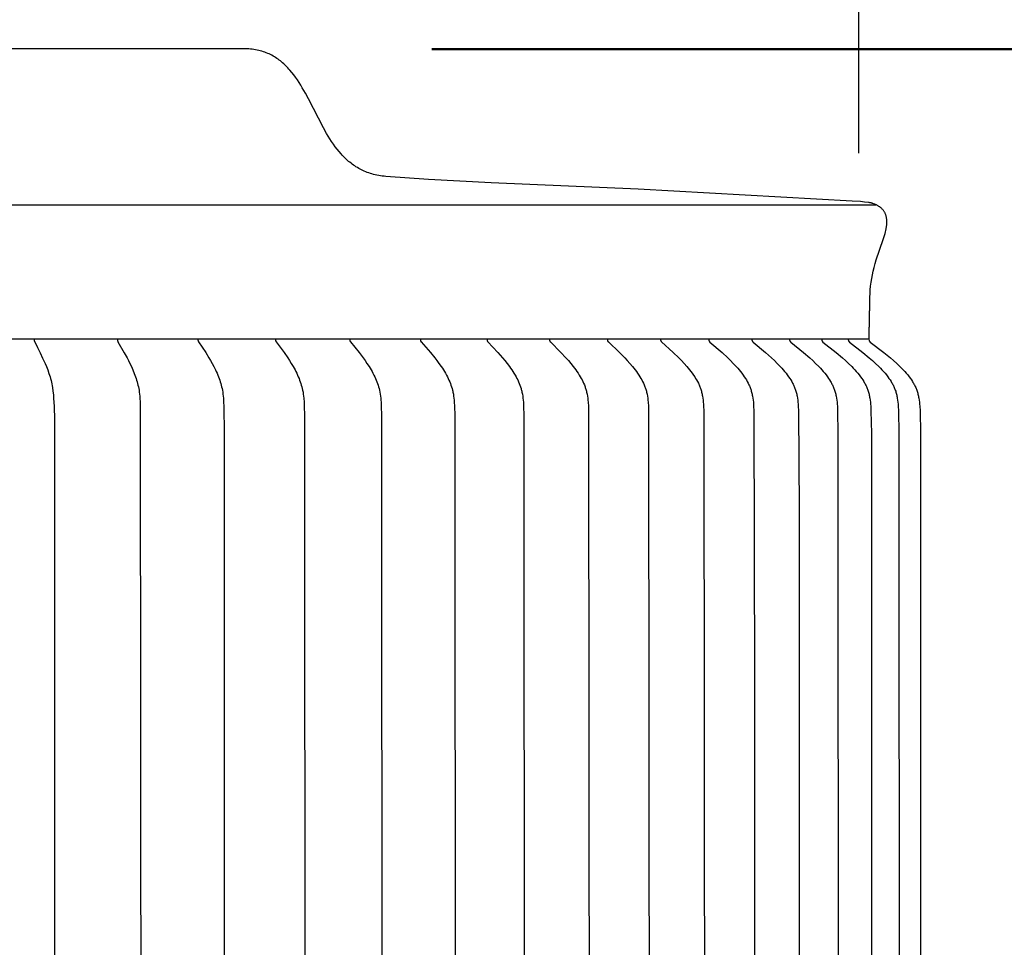
# Model space of a CAD drawing. Units: inches. Extents: x -2.1 to 57.4, y -6.4 to 20.8.
# Drawn here: x 7.5 to 10.2, y 15.6 to 18.1 of the extents above; entities that cross this region are included whole.
import ezdxf

# ---------------------------------------------------------------- set-up
doc = ezdxf.new("R2010")
doc.units = ezdxf.units.IN
doc.header["$MEASUREMENT"] = 0
doc.layers.add('Aura Vent', color=250, linetype='Continuous')
doc.layers.add('Dimension (ANSI)', color=5, linetype='Continuous')
doc.styles.add('Arial', font='arial.ttf')
doc.dimstyles.new('Dimensions', dxfattribs={"dimtxt": 0.089844, "dimasz": 0.125, "dimexe": 0.0625, "dimexo": 0.125, "dimgap": 0.09, "dimtad": 0, "dimtih": 1, "dimtoh": 1, "dimzin": 0, "dimdsep": 46, "dimlunit": 5, "dimtxsty": 'Arial', "dimcen": 0, "dimadec": 0, "dimazin": 0, "dimtfac": 1, "dimtofl": 0, "dimtmove": 0, "dimatfit": 3, "dimfxl": 1, "dimfrac": 2, "dimtolj": 1, "dimtzin": 0, "dimarcsym": 0})

# ---------------------------------------------------------------- blocks, each defined once
blk = doc.blocks.new('*D26')
at = {"layer": 'Defpoints', "color": 0, "transparency": 16777216}
for p in [(8.1222, 18.0395), (16.4063, 18.0395), (8.1309, 12.0375)]:
    blk.add_point(p, dxfattribs=at)
at = {"layer": 'Dimension (ANSI)', "color": 0, "lineweight": -2, "transparency": 16777216}
for p, q in [((8.6222, 18.0395), (16.6563, 18.0395)), ((16.4063, 17.5395), (16.4063, 15.9283)), ((16.4063, 12.5375), (16.4063, 14.1487)), ((8.6309, 12.0375), (16.6563, 12.0375))]:
    blk.add_line(p, q, dxfattribs=at)
at = {"layer": 'Dimension (ANSI)', "color": 0, "transparency": 16777216}
for points in [[(16.323, 17.5395), (16.4896, 17.5395), (16.4063, 18.0395)], [(16.323, 12.5375), (16.4896, 12.5375), (16.4063, 12.0375)]]:
    blk.add_solid(points, dxfattribs=at)
at = {"layer": 'Dimension (ANSI)', "color": 0, "transparency": 16777216, "insert": (16.4063, 15.0385), "char_height": 0.359375, "attachment_point": 5, "style": 'Arial'}
blk.add_mtext('\\A1;Head Height\\P6" [15 cm]', dxfattribs=at)
blk = doc.blocks.new('*D42')
at = {"layer": 'Defpoints', "color": 0, "transparency": 16777216}
for p in [(8.1229, 18.0366), (19.3978, 18.0366), (10.6631, 0.0431)]:
    blk.add_point(p, dxfattribs=at)
at = {"layer": 'Dimension (ANSI)', "color": 0, "lineweight": -2, "transparency": 16777216}
for p, q in [((8.6229, 18.0366), (19.6478, 18.0366)), ((19.3978, 17.5366), (19.3978, 9.9328)), ((19.3978, 0.5431), (19.3978, 8.1469)), ((11.1631, 0.0431), (19.6478, 0.0431))]:
    blk.add_line(p, q, dxfattribs=at)
at = {"layer": 'Dimension (ANSI)', "color": 0, "transparency": 16777216}
for points in [[(19.3145, 17.5366), (19.4812, 17.5366), (19.3978, 18.0366)], [(19.3145, 0.5431), (19.4812, 0.5431), (19.3978, 0.0431)]]:
    blk.add_solid(points, dxfattribs=at)
at = {"layer": 'Dimension (ANSI)', "color": 0, "transparency": 16777216, "insert": (19.3978, 9.0398), "char_height": 0.359375, "attachment_point": 5, "style": 'Arial'}
blk.add_mtext('\\A1;Overall Height\\P18" [46 cm]', dxfattribs=at)
blk = doc.blocks.new('*D44')
at = {"layer": 'Defpoints', "color": 0, "transparency": 16777216}
for p in [(9.7957, 17.2587), (9.7957, 13.2587), (12.308, 13.2587)]:
    blk.add_point(p, dxfattribs=at)
at = {"layer": 'Dimension (ANSI)', "color": 0, "lineweight": -2, "transparency": 16777216}
for p, q in [((10.2957, 17.2587), (12.558, 17.2587)), ((12.308, 16.7587), (12.308, 16.1517)), ((12.308, 13.7587), (12.308, 14.3657)), ((10.2957, 13.2587), (12.558, 13.2587))]:
    blk.add_line(p, q, dxfattribs=at)
at = {"layer": 'Dimension (ANSI)', "color": 0, "transparency": 16777216}
for points in [[(12.2247, 16.7587), (12.3914, 16.7587), (12.308, 17.2587)], [(12.2247, 13.7587), (12.3914, 13.7587), (12.308, 13.2587)]]:
    blk.add_solid(points, dxfattribs=at)
at = {"layer": 'Dimension (ANSI)', "color": 0, "transparency": 16777216, "insert": (12.308, 15.2587), "char_height": 0.359375, "attachment_point": 5, "style": 'Arial'}
blk.add_mtext('\\A1;**Outer Louvers\\P4" [10 cm]', dxfattribs=at)
blk = doc.blocks.new('*D48')
at = {"layer": 'Defpoints', "color": 0, "transparency": 16777216}
for p in [(9.7679, 19.0958), (2.4773, 17.2582), (9.7679, 17.2582)]:
    blk.add_point(p, dxfattribs=at)
at = {"layer": 'Dimension (ANSI)', "color": 0, "lineweight": -2, "transparency": 16777216}
for p, q in [((2.4773, 17.7582), (2.4773, 19.3458)), ((9.7679, 17.7582), (9.7679, 19.3458)), ((2.9773, 19.0958), (4.0911, 19.0958)), ((9.2679, 19.0958), (8.1541, 19.0958))]:
    blk.add_line(p, q, dxfattribs=at)
at = {"layer": 'Dimension (ANSI)', "color": 0, "transparency": 16777216}
for points in [[(2.9773, 19.1791), (2.9773, 19.0125), (2.4773, 19.0958)], [(9.2679, 19.1791), (9.2679, 19.0125), (9.7679, 19.0958)]]:
    blk.add_solid(points, dxfattribs=at)
at = {"layer": 'Dimension (ANSI)', "color": 0, "transparency": 16777216, "insert": (6.1226, 19.0958), "char_height": 0.359375, "attachment_point": 5, "style": 'Arial'}
blk.add_mtext('\\A1;Head Diameter\\P7 1/4" [19 cm]', dxfattribs=at)

msp = doc.modelspace()

# ---------------------------------------------------------------- linework, layer by layer
at = {"layer": 'Aura Vent'}
for points in [[(8.1167, 18.0386), (6.1231, 18.0386)], [(9.7977, 17.3512), (9.798, 17.3714), (9.7984, 17.3815), (9.7991, 17.3916), (9.8, 17.4017), (9.8013, 17.4118), (9.8028, 17.4218), (9.8046, 17.4318), (9.8068, 17.4418), (9.8093, 17.4518), (9.812, 17.4618), (9.815, 17.4716), (9.834, 17.5267), (9.8365, 17.5348), (9.8389, 17.543), (9.8399, 17.547), (9.8408, 17.5511), (9.8416, 17.5551), (9.8427, 17.561), (9.8429, 17.5629), (9.8432, 17.5647), (9.8434, 17.5665), (9.8435, 17.5684), (9.8436, 17.5702), (9.8436, 17.572), (9.8436, 17.5739), (9.8436, 17.5757), (9.8435, 17.5776), (9.8433, 17.5794), (9.8431, 17.5813), (9.8429, 17.5831), (9.8426, 17.5849), (9.8422, 17.5867), (9.8418, 17.5885), (9.8414, 17.59), (9.8409, 17.5915), (9.8404, 17.593), (9.8398, 17.5945), (9.8392, 17.5959), (9.8385, 17.5974), (9.8378, 17.5988), (9.837, 17.6002), (9.8361, 17.6015), (9.8353, 17.6029), (9.8343, 17.6042), (9.8334, 17.6054), (9.8324, 17.6067), (9.8313, 17.6079), (9.8302, 17.609), (9.8291, 17.6101), (9.828, 17.6111), (9.8268, 17.612), (9.8257, 17.6129), (9.8245, 17.6138), (9.8233, 17.6146), (9.822, 17.6155), (9.8208, 17.6163), (9.8195, 17.617), (9.8182, 17.6178), (9.8169, 17.6185), (9.8156, 17.6192), (9.8142, 17.6198), (9.8129, 17.6204), (9.8115, 17.621), (9.8101, 17.6216), (9.8055, 17.6233), (9.8047, 17.6236), (9.8039, 17.6239), (9.803, 17.6241), (9.8022, 17.6244), (9.8012, 17.6246), (9.8002, 17.6248), (9.7992, 17.625), (9.7982, 17.6252), (9.7962, 17.6255), (9.7942, 17.6258), (9.7833, 17.6271), (9.7724, 17.6282), (9.7504, 17.6298), (9.1759, 17.6612), (8.7819, 17.6789), (8.6137, 17.6877), (8.4994, 17.6956), (8.4944, 17.6961), (8.4895, 17.6967), (8.4847, 17.6974), (8.48, 17.6982), (8.4753, 17.6991), (8.4708, 17.7001), (8.4663, 17.7012), (8.4619, 17.7024), (8.4577, 17.7037), (8.4534, 17.7051), (8.4493, 17.7066), (8.4453, 17.7082), (8.4413, 17.7099), (8.4374, 17.7116), (8.4336, 17.7135), (8.4298, 17.7154), (8.4262, 17.7174), (8.4226, 17.7195), (8.419, 17.7217), (8.4156, 17.7239), (8.4122, 17.7263), (8.4089, 17.7287), (8.4056, 17.7312), (8.4024, 17.7337), (8.3992, 17.7363), (8.3961, 17.739), (8.3931, 17.7417), (8.3901, 17.7445), (8.3872, 17.7474), (8.3844, 17.7503), (8.3815, 17.7533), (8.3788, 17.7564), (8.3734, 17.7626), (8.3682, 17.7691), (8.3631, 17.7757), (8.3582, 17.7825), (8.3535, 17.7895), (8.3489, 17.7966), (8.3444, 17.8039), (8.34, 17.8113), (8.3316, 17.8263), (8.2917, 17.904), (8.2835, 17.9192), (8.275, 17.934), (8.2707, 17.9412), (8.2662, 17.9483), (8.2616, 17.9553), (8.2569, 17.962), (8.252, 17.9686), (8.247, 17.975), (8.2418, 17.9811), (8.2392, 17.9841), (8.2365, 17.9871), (8.2337, 17.9899), (8.2309, 17.9927), (8.2281, 17.9955), (8.2252, 17.9982), (8.2222, 18.0008), (8.2192, 18.0033), (8.2161, 18.0058), (8.213, 18.0082), (8.2098, 18.0105), (8.2066, 18.0127), (8.2033, 18.0149), (8.1999, 18.017), (8.1964, 18.019), (8.1929, 18.0209), (8.1894, 18.0227), (8.1857, 18.0245), (8.182, 18.0261), (8.1782, 18.0276), (8.1744, 18.0291), (8.1704, 18.0305), (8.1664, 18.0317), (8.1623, 18.0329), (8.1581, 18.034), (8.1539, 18.0349), (8.1496, 18.0358), (8.1451, 18.0365), (8.1406, 18.0371), (8.136, 18.0377), (8.1313, 18.0381), (8.1266, 18.0384), (8.1217, 18.0385), (8.1167, 18.0386)], [(6.1231, 17.62), (9.8138, 17.62)], [(9.7957, 17.2587), (6.1231, 17.2587)], [(7.5558, 17.2577), (7.5557, 17.2575), (7.5557, 17.2574), (7.5557, 17.2573), (7.5557, 17.2572), (7.5556, 17.2571), (7.5556, 17.2569), (7.5556, 17.2568), (7.5556, 17.2567), (7.5556, 17.2566), (7.5556, 17.2565), (7.5556, 17.2563), (7.5556, 17.2562), (7.5556, 17.2561), (7.5556, 17.256), (7.5556, 17.2559), (7.5556, 17.2558), (7.5556, 17.2555), (7.5556, 17.2553), (7.5556, 17.2551), (7.5557, 17.2549), (7.5557, 17.2547), (7.5558, 17.2544), (7.5558, 17.2542), (7.5559, 17.254), (7.556, 17.2538), (7.556, 17.2536), (7.5561, 17.2534), (7.5562, 17.2532), (7.5564, 17.2528), (7.5566, 17.2523), (7.5568, 17.2519), (7.5646, 17.2368), (7.5715, 17.2227), (7.5782, 17.2085), (7.5845, 17.1942), (7.5883, 17.1853), (7.5918, 17.1764), (7.5951, 17.1673), (7.5966, 17.1627), (7.598, 17.1581), (7.5994, 17.1534), (7.6006, 17.1485), (7.6017, 17.1437), (7.6027, 17.1388), (7.6036, 17.134), (7.6044, 17.1291), (7.6058, 17.1192), (7.6069, 17.1093), (7.6077, 17.0994), (7.6088, 17.0795), (7.6096, 17.0426), (7.6098, 15.2587)], [(7.779, 17.2577), (7.779, 17.2575), (7.7789, 17.2574), (7.7789, 17.2573), (7.7789, 17.2572), (7.7789, 17.257), (7.7789, 17.2569), (7.7789, 17.2568), (7.7789, 17.2567), (7.7788, 17.2565), (7.7788, 17.2564), (7.7788, 17.2563), (7.7788, 17.2562), (7.7788, 17.2561), (7.7789, 17.256), (7.7789, 17.2558), (7.7789, 17.2557), (7.7789, 17.2555), (7.7789, 17.2553), (7.779, 17.255), (7.779, 17.2548), (7.7791, 17.2546), (7.7791, 17.2544), (7.7792, 17.2542), (7.7793, 17.254), (7.7793, 17.2537), (7.7794, 17.2535), (7.7795, 17.2533), (7.7796, 17.2531), (7.7798, 17.2527), (7.78, 17.2523), (7.7802, 17.2519), (7.7972, 17.2228), (7.805, 17.2086), (7.8088, 17.2014), (7.8124, 17.1942), (7.8166, 17.1854), (7.8205, 17.1764), (7.8242, 17.1673), (7.8259, 17.1628), (7.8275, 17.1581), (7.829, 17.1537), (7.8304, 17.1493), (7.8317, 17.1448), (7.8329, 17.1403), (7.834, 17.1358), (7.8351, 17.1312), (7.836, 17.1267), (7.8368, 17.1221), (7.8376, 17.1168), (7.8382, 17.1115), (7.8388, 17.1062), (7.8392, 17.1009), (7.8398, 17.0902), (7.8402, 17.0795), (7.8414, 15.2587)], [(7.9951, 17.2577), (7.9951, 17.2575), (7.9951, 17.2574), (7.995, 17.2573), (7.995, 17.2572), (7.995, 17.257), (7.995, 17.2569), (7.995, 17.2568), (7.995, 17.2566), (7.995, 17.2565), (7.995, 17.2564), (7.995, 17.2563), (7.995, 17.2562), (7.995, 17.256), (7.995, 17.2559), (7.995, 17.2558), (7.995, 17.2557), (7.995, 17.2556), (7.995, 17.2554), (7.9951, 17.2553), (7.9951, 17.2552), (7.9951, 17.2551), (7.9951, 17.255), (7.9952, 17.2548), (7.9952, 17.2546), (7.9953, 17.2543), (7.9954, 17.2541), (7.9955, 17.2539), (7.9955, 17.2537), (7.9956, 17.2535), (7.9957, 17.2533), (7.9958, 17.2531), (7.9959, 17.2529), (7.996, 17.2527), (7.9963, 17.2523), (7.9965, 17.2519), (8.0157, 17.2229), (8.0245, 17.2087), (8.0288, 17.2015), (8.0329, 17.1942), (8.0376, 17.1854), (8.0421, 17.1765), (8.0442, 17.1719), (8.0462, 17.1674), (8.0481, 17.1628), (8.05, 17.1581), (8.0517, 17.1537), (8.0532, 17.1493), (8.0547, 17.1448), (8.0561, 17.1403), (8.0573, 17.1358), (8.0585, 17.1313), (8.0595, 17.1267), (8.0605, 17.1221), (8.0613, 17.1168), (8.0621, 17.1115), (8.0627, 17.1062), (8.0632, 17.1009), (8.0639, 17.0902), (8.0644, 17.0795), (8.0654, 17.0058), (8.0657, 15.2587)], [(8.2032, 17.2577), (8.2032, 17.2575), (8.2032, 17.2574), (8.2032, 17.2573), (8.2031, 17.2571), (8.2031, 17.257), (8.2031, 17.2569), (8.2031, 17.2567), (8.2031, 17.2566), (8.2031, 17.2565), (8.2031, 17.2564), (8.2031, 17.2562), (8.2031, 17.2561), (8.2031, 17.256), (8.2031, 17.2559), (8.2031, 17.2558), (8.2031, 17.2556), (8.2032, 17.2555), (8.2032, 17.2554), (8.2032, 17.2553), (8.2032, 17.2552), (8.2032, 17.2551), (8.2033, 17.2549), (8.2033, 17.2548), (8.2033, 17.2547), (8.2034, 17.2546), (8.2034, 17.2545), (8.2035, 17.2543), (8.2036, 17.2541), (8.2036, 17.2539), (8.2037, 17.2537), (8.2038, 17.2535), (8.2039, 17.2532), (8.204, 17.253), (8.2042, 17.2529), (8.2043, 17.2527), (8.2045, 17.2523), (8.2048, 17.2519), (8.226, 17.2229), (8.2359, 17.2087), (8.2406, 17.2015), (8.2452, 17.1942), (8.2504, 17.1854), (8.2554, 17.1765), (8.2577, 17.172), (8.26, 17.1674), (8.2622, 17.1628), (8.2642, 17.1581), (8.2661, 17.1538), (8.2678, 17.1493), (8.2694, 17.1449), (8.2709, 17.1404), (8.2723, 17.1359), (8.2736, 17.1313), (8.2748, 17.1267), (8.2758, 17.1221), (8.2768, 17.1168), (8.2776, 17.1115), (8.2783, 17.1062), (8.2789, 17.1009), (8.2797, 17.0902), (8.2803, 17.0795), (8.2809, 17.0539), (8.2816, 15.2587)], [(8.4024, 17.2577), (8.4024, 17.2575), (8.4024, 17.2574), (8.4024, 17.2573), (8.4024, 17.2571), (8.4023, 17.257), (8.4023, 17.2569), (8.4023, 17.2567), (8.4023, 17.2566), (8.4023, 17.2565), (8.4023, 17.2563), (8.4023, 17.2562), (8.4023, 17.2561), (8.4023, 17.256), (8.4023, 17.2558), (8.4024, 17.2557), (8.4024, 17.2556), (8.4024, 17.2555), (8.4024, 17.2554), (8.4024, 17.2552), (8.4025, 17.2551), (8.4025, 17.255), (8.4025, 17.2549), (8.4025, 17.2548), (8.4026, 17.2547), (8.4026, 17.2546), (8.4027, 17.2545), (8.4027, 17.2543), (8.4027, 17.2542), (8.4028, 17.254), (8.4029, 17.2538), (8.403, 17.2536), (8.4031, 17.2534), (8.4032, 17.2532), (8.4034, 17.253), (8.4035, 17.2528), (8.4036, 17.2526), (8.4039, 17.2522), (8.4041, 17.2519), (8.4274, 17.223), (8.4382, 17.2088), (8.4434, 17.2015), (8.4484, 17.1942), (8.4541, 17.1855), (8.4569, 17.181), (8.4595, 17.1766), (8.4621, 17.172), (8.4646, 17.1675), (8.467, 17.1628), (8.4693, 17.1581), (8.4713, 17.1538), (8.4732, 17.1494), (8.4749, 17.1449), (8.4766, 17.1404), (8.4781, 17.1359), (8.4795, 17.1313), (8.4808, 17.1267), (8.4819, 17.1221), (8.483, 17.1169), (8.484, 17.1116), (8.4847, 17.1063), (8.4854, 17.1009), (8.4859, 17.0956), (8.4863, 17.0902), (8.4869, 17.0795), (8.4875, 17.0539), (8.4884, 15.2587)], [(8.5919, 17.2577), (8.5919, 17.2575), (8.5918, 17.2574), (8.5918, 17.2572), (8.5918, 17.2571), (8.5918, 17.257), (8.5918, 17.2568), (8.5918, 17.2567), (8.5918, 17.2566), (8.5918, 17.2564), (8.5918, 17.2563), (8.5918, 17.2562), (8.5918, 17.256), (8.5918, 17.2559), (8.5918, 17.2558), (8.5918, 17.2557), (8.5918, 17.2556), (8.5919, 17.2554), (8.5919, 17.2553), (8.5919, 17.2552), (8.5919, 17.2551), (8.592, 17.255), (8.592, 17.2549), (8.592, 17.2547), (8.5921, 17.2546), (8.5921, 17.2545), (8.5921, 17.2544), (8.5922, 17.2543), (8.5922, 17.2542), (8.5923, 17.2541), (8.5923, 17.254), (8.5924, 17.2538), (8.5925, 17.2536), (8.5927, 17.2534), (8.5928, 17.2532), (8.5929, 17.253), (8.593, 17.2528), (8.5932, 17.2526), (8.5933, 17.2524), (8.5934, 17.2522), (8.5937, 17.2519), (8.6188, 17.223), (8.6305, 17.2088), (8.6362, 17.2016), (8.6417, 17.1942), (8.6479, 17.1855), (8.6508, 17.1811), (8.6537, 17.1766), (8.6565, 17.1721), (8.6592, 17.1675), (8.6618, 17.1628), (8.6643, 17.1581), (8.6664, 17.1538), (8.6685, 17.1494), (8.6704, 17.145), (8.6722, 17.1405), (8.6738, 17.136), (8.6754, 17.1314), (8.6768, 17.1268), (8.678, 17.1221), (8.6786, 17.1195), (8.6792, 17.1169), (8.6802, 17.1116), (8.681, 17.1063), (8.6817, 17.1009), (8.6822, 17.0956), (8.6827, 17.0902), (8.6833, 17.0795), (8.6841, 17.0539), (8.6849, 15.2587)], [(8.7707, 17.2577), (8.7707, 17.2575), (8.7707, 17.2574), (8.7707, 17.2572), (8.7707, 17.2571), (8.7707, 17.257), (8.7707, 17.2568), (8.7706, 17.2567), (8.7706, 17.2565), (8.7706, 17.2564), (8.7707, 17.2563), (8.7707, 17.2561), (8.7707, 17.256), (8.7707, 17.2559), (8.7707, 17.2558), (8.7707, 17.2556), (8.7707, 17.2555), (8.7708, 17.2554), (8.7708, 17.2553), (8.7708, 17.2552), (8.7708, 17.255), (8.7709, 17.2549), (8.7709, 17.2548), (8.7709, 17.2547), (8.771, 17.2546), (8.771, 17.2545), (8.7711, 17.2544), (8.7711, 17.2543), (8.7712, 17.2542), (8.7712, 17.254), (8.7713, 17.2539), (8.7714, 17.2537), (8.7715, 17.2535), (8.7716, 17.2533), (8.7717, 17.2531), (8.7719, 17.2529), (8.772, 17.2528), (8.7721, 17.2526), (8.7723, 17.2524), (8.7724, 17.2522), (8.7728, 17.2518), (8.7731, 17.2515), (8.7996, 17.2231), (8.8122, 17.2089), (8.8182, 17.2016), (8.8242, 17.1942), (8.8307, 17.1855), (8.8339, 17.1811), (8.837, 17.1767), (8.84, 17.1721), (8.8429, 17.1675), (8.8457, 17.1629), (8.8484, 17.1581), (8.8507, 17.1538), (8.8529, 17.1495), (8.8549, 17.145), (8.8568, 17.1405), (8.8586, 17.136), (8.8603, 17.1314), (8.8618, 17.1268), (8.8625, 17.1244), (8.8631, 17.1221), (8.8638, 17.1195), (8.8644, 17.1169), (8.8649, 17.1143), (8.8654, 17.1116), (8.8663, 17.1063), (8.8671, 17.101), (8.8676, 17.0956), (8.8681, 17.0902), (8.8688, 17.0794), (8.8696, 17.0539), (8.8706, 15.2587)], [(8.9383, 17.2577), (8.9383, 17.2575), (8.9382, 17.2574), (8.9382, 17.2572), (8.9382, 17.2571), (8.9382, 17.2569), (8.9382, 17.2568), (8.9382, 17.2567), (8.9382, 17.2565), (8.9382, 17.2564), (8.9382, 17.2563), (8.9382, 17.2561), (8.9382, 17.256), (8.9382, 17.2559), (8.9383, 17.2557), (8.9383, 17.2556), (8.9383, 17.2555), (8.9383, 17.2554), (8.9383, 17.2552), (8.9384, 17.2551), (8.9384, 17.255), (8.9384, 17.2549), (8.9385, 17.2548), (8.9385, 17.2547), (8.9386, 17.2546), (8.9386, 17.2544), (8.9387, 17.2543), (8.9387, 17.2542), (8.9388, 17.2541), (8.9388, 17.254), (8.9389, 17.2539), (8.9389, 17.2538), (8.939, 17.2537), (8.9391, 17.2535), (8.9392, 17.2533), (8.9394, 17.2531), (8.9395, 17.2529), (8.9396, 17.2527), (8.9398, 17.2525), (8.9399, 17.2524), (8.9401, 17.2522), (8.9404, 17.2518), (8.9408, 17.2515), (8.9689, 17.2231), (8.9823, 17.2089), (8.9888, 17.2016), (8.9951, 17.1942), (9.002, 17.1856), (9.0054, 17.1812), (9.0087, 17.1767), (9.0119, 17.1722), (9.015, 17.1676), (9.018, 17.1629), (9.0208, 17.1581), (9.0232, 17.1538), (9.0256, 17.1495), (9.0277, 17.1451), (9.0298, 17.1406), (9.0317, 17.1361), (9.0335, 17.1315), (9.0343, 17.1291), (9.0351, 17.1268), (9.0358, 17.1245), (9.0365, 17.1221), (9.0372, 17.1195), (9.0378, 17.1169), (9.0384, 17.1143), (9.0389, 17.1116), (9.0399, 17.1063), (9.0407, 17.101), (9.0413, 17.0956), (9.0418, 17.0902), (9.0426, 17.0794), (9.0431, 17.0667), (9.0444, 15.2587)], [(9.0937, 17.2577), (9.0937, 17.2575), (9.0937, 17.2574), (9.0937, 17.2572), (9.0937, 17.2571), (9.0937, 17.2569), (9.0937, 17.2568), (9.0937, 17.2566), (9.0937, 17.2565), (9.0937, 17.2564), (9.0937, 17.2562), (9.0937, 17.2561), (9.0937, 17.256), (9.0937, 17.2558), (9.0937, 17.2557), (9.0938, 17.2556), (9.0938, 17.2555), (9.0938, 17.2553), (9.0939, 17.2552), (9.0939, 17.2551), (9.0939, 17.255), (9.094, 17.2549), (9.094, 17.2547), (9.094, 17.2546), (9.0941, 17.2545), (9.0941, 17.2544), (9.0942, 17.2543), (9.0942, 17.2542), (9.0943, 17.2541), (9.0943, 17.254), (9.0944, 17.2539), (9.0945, 17.2538), (9.0945, 17.2537), (9.0946, 17.2535), (9.0948, 17.2533), (9.0949, 17.2531), (9.0951, 17.2529), (9.0952, 17.2527), (9.0954, 17.2525), (9.0955, 17.2523), (9.0957, 17.2522), (9.096, 17.2518), (9.0964, 17.2515), (9.1261, 17.2232), (9.1401, 17.2089), (9.147, 17.2017), (9.1537, 17.1942), (9.161, 17.1856), (9.1646, 17.1812), (9.168, 17.1767), (9.1714, 17.1722), (9.1747, 17.1676), (9.1778, 17.1629), (9.1808, 17.1581), (9.1834, 17.1539), (9.1858, 17.1495), (9.1881, 17.1451), (9.1903, 17.1406), (9.1923, 17.1361), (9.1933, 17.1338), (9.1942, 17.1315), (9.195, 17.1292), (9.1959, 17.1268), (9.1966, 17.1245), (9.1974, 17.1221), (9.1981, 17.1195), (9.1988, 17.1169), (9.1994, 17.1143), (9.2, 17.1117), (9.201, 17.1064), (9.2018, 17.101), (9.2025, 17.0956), (9.203, 17.0903), (9.2038, 17.0794), (9.2043, 17.0667), (9.2057, 15.2587)], [(9.2365, 17.2577), (9.2365, 17.2575), (9.2365, 17.2574), (9.2364, 17.2572), (9.2364, 17.2571), (9.2364, 17.2569), (9.2364, 17.2568), (9.2364, 17.2566), (9.2364, 17.2565), (9.2364, 17.2564), (9.2365, 17.2562), (9.2365, 17.2561), (9.2365, 17.2559), (9.2365, 17.2558), (9.2365, 17.2557), (9.2365, 17.2556), (9.2366, 17.2554), (9.2366, 17.2553), (9.2366, 17.2552), (9.2367, 17.2551), (9.2367, 17.2549), (9.2367, 17.2548), (9.2368, 17.2547), (9.2368, 17.2546), (9.2369, 17.2545), (9.2369, 17.2544), (9.237, 17.2543), (9.237, 17.2542), (9.2371, 17.2541), (9.2371, 17.2539), (9.2372, 17.2538), (9.2373, 17.2537), (9.2373, 17.2536), (9.2375, 17.2534), (9.2376, 17.2532), (9.2377, 17.253), (9.2379, 17.2529), (9.238, 17.2527), (9.2382, 17.2525), (9.2384, 17.2523), (9.2385, 17.2521), (9.2389, 17.2518), (9.2392, 17.2515), (9.2703, 17.2232), (9.2851, 17.209), (9.2923, 17.2017), (9.2993, 17.1942), (9.307, 17.1856), (9.3107, 17.1812), (9.3143, 17.1768), (9.3179, 17.1722), (9.3213, 17.1676), (9.3246, 17.1629), (9.3278, 17.1581), (9.3304, 17.1539), (9.333, 17.1495), (9.3354, 17.1451), (9.3377, 17.1407), (9.3388, 17.1384), (9.3398, 17.1361), (9.3408, 17.1338), (9.3417, 17.1315), (9.3427, 17.1292), (9.3435, 17.1269), (9.3443, 17.1245), (9.3451, 17.1221), (9.3458, 17.1195), (9.3465, 17.1169), (9.3472, 17.1143), (9.3478, 17.1117), (9.3483, 17.109), (9.3488, 17.1064), (9.3497, 17.101), (9.3504, 17.0957), (9.351, 17.0903), (9.3515, 17.0849), (9.3518, 17.0794), (9.3524, 17.0667), (9.3539, 15.2587)], [(9.3659, 17.2577), (9.3659, 17.2575), (9.3659, 17.2574), (9.3659, 17.2572), (9.3659, 17.2571), (9.3659, 17.2569), (9.3659, 17.2568), (9.3659, 17.2566), (9.3659, 17.2565), (9.3659, 17.2563), (9.3659, 17.2562), (9.3659, 17.2561), (9.3659, 17.2559), (9.3659, 17.2558), (9.366, 17.2557), (9.366, 17.2555), (9.366, 17.2554), (9.366, 17.2553), (9.3661, 17.2552), (9.3661, 17.255), (9.3662, 17.2549), (9.3662, 17.2548), (9.3662, 17.2547), (9.3663, 17.2546), (9.3663, 17.2545), (9.3664, 17.2544), (9.3664, 17.2542), (9.3665, 17.2541), (9.3666, 17.254), (9.3666, 17.2539), (9.3667, 17.2538), (9.3667, 17.2537), (9.3668, 17.2536), (9.3669, 17.2534), (9.3671, 17.2532), (9.3672, 17.253), (9.3674, 17.2528), (9.3675, 17.2527), (9.3677, 17.2525), (9.3679, 17.2523), (9.3681, 17.2521), (9.3684, 17.2518), (9.3688, 17.2514), (9.4011, 17.2232), (9.4165, 17.209), (9.424, 17.2017), (9.4313, 17.1942), (9.4393, 17.1856), (9.4432, 17.1813), (9.4469, 17.1768), (9.4506, 17.1723), (9.4542, 17.1677), (9.4577, 17.1629), (9.461, 17.1581), (9.4638, 17.1539), (9.4664, 17.1496), (9.4689, 17.1452), (9.4713, 17.1407), (9.4724, 17.1385), (9.4735, 17.1362), (9.4745, 17.1339), (9.4755, 17.1316), (9.4765, 17.1292), (9.4774, 17.1269), (9.4782, 17.1245), (9.479, 17.1221), (9.4798, 17.1195), (9.4805, 17.1169), (9.4812, 17.1143), (9.4818, 17.1117), (9.4824, 17.1091), (9.4829, 17.1064), (9.4838, 17.1011), (9.4846, 17.0957), (9.4852, 17.0903), (9.4857, 17.0849), (9.486, 17.0794), (9.4866, 17.0667), (9.4883, 16.3378), (9.4881, 15.2587)], [(9.4814, 17.2577), (9.4814, 17.2575), (9.4814, 17.2574), (9.4814, 17.2572), (9.4814, 17.2571), (9.4814, 17.2569), (9.4814, 17.2568), (9.4814, 17.2566), (9.4814, 17.2565), (9.4814, 17.2563), (9.4814, 17.2562), (9.4814, 17.256), (9.4815, 17.2559), (9.4815, 17.2558), (9.4815, 17.2556), (9.4815, 17.2555), (9.4816, 17.2554), (9.4816, 17.2553), (9.4816, 17.2551), (9.4817, 17.255), (9.4817, 17.2549), (9.4818, 17.2548), (9.4818, 17.2547), (9.4819, 17.2546), (9.4819, 17.2544), (9.482, 17.2543), (9.482, 17.2542), (9.4821, 17.2541), (9.4821, 17.254), (9.4822, 17.2539), (9.4823, 17.2538), (9.4823, 17.2537), (9.4824, 17.2536), (9.4825, 17.2535), (9.4825, 17.2534), (9.4827, 17.2532), (9.4828, 17.253), (9.483, 17.2528), (9.4831, 17.2526), (9.4833, 17.2525), (9.4835, 17.2523), (9.4837, 17.2521), (9.484, 17.2518), (9.4844, 17.2514), (9.5179, 17.2233), (9.5338, 17.209), (9.5416, 17.2017), (9.5492, 17.1942), (9.5574, 17.1857), (9.5614, 17.1813), (9.5653, 17.1768), (9.5692, 17.1723), (9.5729, 17.1677), (9.5764, 17.163), (9.5799, 17.1581), (9.5828, 17.1539), (9.5855, 17.1496), (9.5881, 17.1452), (9.5905, 17.1407), (9.5917, 17.1385), (9.5928, 17.1362), (9.5939, 17.1339), (9.5949, 17.1316), (9.5959, 17.1292), (9.5969, 17.1269), (9.5977, 17.1245), (9.5986, 17.1221), (9.5994, 17.1195), (9.6001, 17.117), (9.6008, 17.1143), (9.6015, 17.1117), (9.6021, 17.1091), (9.6026, 17.1064), (9.6035, 17.1011), (9.6043, 17.0957), (9.6049, 17.0903), (9.6054, 17.0849), (9.6058, 17.0794), (9.6065, 17.0667), (9.608, 16.8002), (9.608, 15.2587)], [(9.5826, 17.2577), (9.5826, 17.2575), (9.5826, 17.2574), (9.5825, 17.2572), (9.5825, 17.257), (9.5825, 17.2569), (9.5825, 17.2567), (9.5825, 17.2566), (9.5826, 17.2565), (9.5826, 17.2563), (9.5826, 17.2562), (9.5826, 17.256), (9.5826, 17.2559), (9.5826, 17.2558), (9.5827, 17.2556), (9.5827, 17.2555), (9.5827, 17.2554), (9.5828, 17.2552), (9.5828, 17.2551), (9.5828, 17.255), (9.5829, 17.2549), (9.5829, 17.2548), (9.583, 17.2546), (9.583, 17.2545), (9.5831, 17.2544), (9.5831, 17.2543), (9.5832, 17.2542), (9.5833, 17.2541), (9.5833, 17.254), (9.5834, 17.2539), (9.5834, 17.2538), (9.5835, 17.2537), (9.5836, 17.2536), (9.5836, 17.2535), (9.5837, 17.2534), (9.5839, 17.2532), (9.584, 17.253), (9.5842, 17.2528), (9.5844, 17.2526), (9.5845, 17.2524), (9.5847, 17.2523), (9.5849, 17.2521), (9.5853, 17.2518), (9.5857, 17.2514), (9.6201, 17.2233), (9.6365, 17.209), (9.6445, 17.2017), (9.6524, 17.1942), (9.6608, 17.1857), (9.665, 17.1813), (9.669, 17.1769), (9.6729, 17.1723), (9.6767, 17.1677), (9.6804, 17.163), (9.684, 17.1581), (9.6869, 17.1539), (9.6898, 17.1496), (9.6924, 17.1452), (9.6937, 17.143), (9.695, 17.1408), (9.6962, 17.1385), (9.6973, 17.1362), (9.6984, 17.1339), (9.6995, 17.1316), (9.7005, 17.1293), (9.7015, 17.1269), (9.7024, 17.1245), (9.7032, 17.1221), (9.7041, 17.1196), (9.7048, 17.117), (9.7056, 17.1144), (9.7062, 17.1117), (9.7068, 17.1091), (9.7074, 17.1064), (9.7084, 17.1011), (9.7092, 17.0957), (9.7098, 17.0903), (9.7103, 17.0849), (9.7107, 17.0794), (9.7114, 17.0667), (9.7123, 17.0058), (9.713, 15.2587)], [(9.6689, 17.2577), (9.6689, 17.2575), (9.6689, 17.2574), (9.6689, 17.2572), (9.6689, 17.257), (9.6689, 17.2569), (9.6689, 17.2567), (9.6689, 17.2566), (9.6689, 17.2564), (9.6689, 17.2563), (9.6689, 17.2562), (9.6689, 17.256), (9.669, 17.2559), (9.669, 17.2557), (9.669, 17.2556), (9.669, 17.2555), (9.6691, 17.2554), (9.6691, 17.2552), (9.6691, 17.2551), (9.6692, 17.255), (9.6692, 17.2549), (9.6693, 17.2547), (9.6693, 17.2546), (9.6694, 17.2545), (9.6694, 17.2544), (9.6695, 17.2543), (9.6696, 17.2542), (9.6696, 17.2541), (9.6697, 17.254), (9.6697, 17.2539), (9.6698, 17.2538), (9.6699, 17.2537), (9.6699, 17.2536), (9.67, 17.2535), (9.6701, 17.2534), (9.6702, 17.2532), (9.6704, 17.253), (9.6706, 17.2528), (9.6707, 17.2526), (9.6709, 17.2524), (9.6711, 17.2523), (9.6713, 17.2521), (9.6717, 17.2518), (9.6721, 17.2514), (9.7073, 17.2233), (9.7242, 17.2091), (9.7324, 17.2017), (9.7404, 17.1942), (9.7491, 17.1857), (9.7533, 17.1813), (9.7574, 17.1769), (9.7615, 17.1723), (9.7654, 17.1677), (9.7692, 17.163), (9.7729, 17.1581), (9.7759, 17.1539), (9.7787, 17.1496), (9.7815, 17.1453), (9.7828, 17.143), (9.7841, 17.1408), (9.7853, 17.1385), (9.7865, 17.1363), (9.7876, 17.134), (9.7887, 17.1316), (9.7898, 17.1293), (9.7908, 17.1269), (9.7917, 17.1245), (9.7926, 17.1221), (9.7934, 17.1196), (9.7942, 17.117), (9.795, 17.1144), (9.7956, 17.1117), (9.7963, 17.1091), (9.7968, 17.1065), (9.7973, 17.1038), (9.7978, 17.1011), (9.7986, 17.0957), (9.7993, 17.0903), (9.7998, 17.0849), (9.8003, 17.0794), (9.8009, 17.0667), (9.8019, 17.0058), (9.8026, 15.2587)], [(9.74, 17.2577), (9.74, 17.2575), (9.74, 17.2574), (9.74, 17.2572), (9.74, 17.257), (9.74, 17.2569), (9.74, 17.2567), (9.74, 17.2566), (9.74, 17.2564), (9.74, 17.2563), (9.7401, 17.2562), (9.7401, 17.256), (9.7401, 17.2559), (9.7401, 17.2557), (9.7402, 17.2556), (9.7402, 17.2555), (9.7402, 17.2553), (9.7403, 17.2552), (9.7403, 17.2551), (9.7404, 17.255), (9.7404, 17.2549), (9.7404, 17.2547), (9.7405, 17.2546), (9.7405, 17.2545), (9.7406, 17.2544), (9.7407, 17.2543), (9.7407, 17.2542), (9.7408, 17.2541), (9.7408, 17.254), (9.7409, 17.2538), (9.741, 17.2537), (9.741, 17.2536), (9.7411, 17.2535), (9.7412, 17.2534), (9.7413, 17.2533), (9.7414, 17.2531), (9.7416, 17.253), (9.7418, 17.2528), (9.7419, 17.2526), (9.7421, 17.2524), (9.7423, 17.2522), (9.7425, 17.2521), (9.7429, 17.2517), (9.7433, 17.2514), (9.7792, 17.2233), (9.7964, 17.2091), (9.8048, 17.2017), (9.813, 17.1942), (9.8218, 17.1857), (9.8261, 17.1813), (9.8303, 17.1769), (9.8345, 17.1724), (9.8385, 17.1677), (9.8423, 17.163), (9.8461, 17.1581), (9.8491, 17.1539), (9.8521, 17.1497), (9.8549, 17.1453), (9.8562, 17.1431), (9.8575, 17.1408), (9.8588, 17.1386), (9.86, 17.1363), (9.8611, 17.134), (9.8623, 17.1316), (9.8633, 17.1293), (9.8643, 17.1269), (9.8653, 17.1245), (9.8662, 17.1221), (9.8671, 17.1196), (9.8679, 17.117), (9.8686, 17.1144), (9.8693, 17.1118), (9.8699, 17.1091), (9.8705, 17.1065), (9.8711, 17.1038), (9.8715, 17.1011), (9.8724, 17.0957), (9.8731, 17.0903), (9.8736, 17.0849), (9.874, 17.0794), (9.8747, 17.0667), (9.8757, 17.0058), (9.8764, 15.2587)], [(9.7957, 17.2577), (9.7957, 17.2575), (9.7957, 17.2573), (9.7957, 17.2572), (9.7957, 17.257), (9.7957, 17.2569), (9.7957, 17.2567), (9.7957, 17.2566), (9.7957, 17.2564), (9.7957, 17.2563), (9.7957, 17.2561), (9.7957, 17.256), (9.7958, 17.2559), (9.7958, 17.2557), (9.7958, 17.2556), (9.7959, 17.2555), (9.7959, 17.2553), (9.7959, 17.2552), (9.796, 17.2551), (9.796, 17.255), (9.7961, 17.2548), (9.7961, 17.2547), (9.7962, 17.2546), (9.7962, 17.2545), (9.7963, 17.2544), (9.7963, 17.2543), (9.7964, 17.2542), (9.7965, 17.254), (9.7965, 17.2539), (9.7966, 17.2538), (9.7967, 17.2537), (9.7967, 17.2536), (9.7968, 17.2535), (9.7969, 17.2534), (9.7969, 17.2533), (9.7971, 17.2531), (9.7973, 17.253), (9.7974, 17.2528), (9.7976, 17.2526), (9.7978, 17.2524), (9.798, 17.2522), (9.7982, 17.2521), (9.7986, 17.2517), (9.799, 17.2514), (9.8355, 17.2233), (9.8529, 17.2091), (9.8614, 17.2017), (9.8698, 17.1942), (9.8787, 17.1857), (9.8831, 17.1814), (9.8874, 17.1769), (9.8916, 17.1724), (9.8956, 17.1677), (9.8996, 17.163), (9.9034, 17.1581), (9.9065, 17.1539), (9.9094, 17.1497), (9.9123, 17.1453), (9.9136, 17.1431), (9.915, 17.1408), (9.9162, 17.1386), (9.9175, 17.1363), (9.9187, 17.134), (9.9198, 17.1317), (9.9209, 17.1293), (9.9219, 17.1269), (9.9229, 17.1245), (9.9238, 17.1221), (9.9247, 17.1196), (9.9255, 17.117), (9.9262, 17.1144), (9.9269, 17.1118), (9.9276, 17.1091), (9.9282, 17.1065), (9.9287, 17.1038), (9.9292, 17.1011), (9.9301, 17.0957), (9.9308, 17.0903), (9.9313, 17.0849), (9.9317, 17.0794), (9.9324, 17.0667), (9.9334, 17.0058), (9.9341, 15.2587)]]:
    msp.add_lwpolyline(points, dxfattribs=at)
msp.add_open_spline([(9.7957, 17.2587), (9.7977, 17.3512)], degree=1, dxfattribs=at)

# ---------------------------------------------------------------- dimensions: what is measured, and where the dimension line sits
at = {"layer": 'Dimension (ANSI)', "color": 5}
dim = msp.add_linear_dim(base=(9.7679, 19.0958), p1=(2.4773, 17.2582), p2=(9.7679, 17.2582), text='Head Diameter\\P<>', dimstyle='Dimensions', override={"dimpost": '"'}, dxfattribs=at)
dim.commit()
dim.dimension.update_dxf_attribs({"geometry": '*D48', "text_midpoint": (6.1226, 19.0958)})
for base, p1, p2, text, picture, middle in [((16.4063, 18.0395), (8.1309, 12.0375), (8.1222, 18.0395), 'Head Height\\P<>', '*D26', (16.4063, 15.0385)), ((19.3978, 18.0366), (10.6631, 0.0431), (8.1229, 18.0366), 'Overall Height\\P<>', '*D42', (19.3978, 9.0398))]:
    dim = msp.add_linear_dim(base=base, p1=p1, p2=p2, angle=90, text=text, dimstyle='Dimensions', override={"dimpost": '"'}, dxfattribs=at)
    dim.commit()
    dim.dimension.update_dxf_attribs({"geometry": picture, "text_midpoint": middle})
dim = msp.add_linear_dim(base=(12.308, 13.2587), p1=(9.7957, 17.2587), p2=(9.7957, 13.2587), angle=90, text='**Outer Louvers\\P<>', dimstyle='Dimensions', override={"dimpost": '"'}, dxfattribs=at)
dim.commit()
dim.dimension.update_dxf_attribs({"geometry": '*D44', "text_midpoint": (12.308, 15.2587), "dimtype": 160})

doc.saveas('drawing.dxf')
